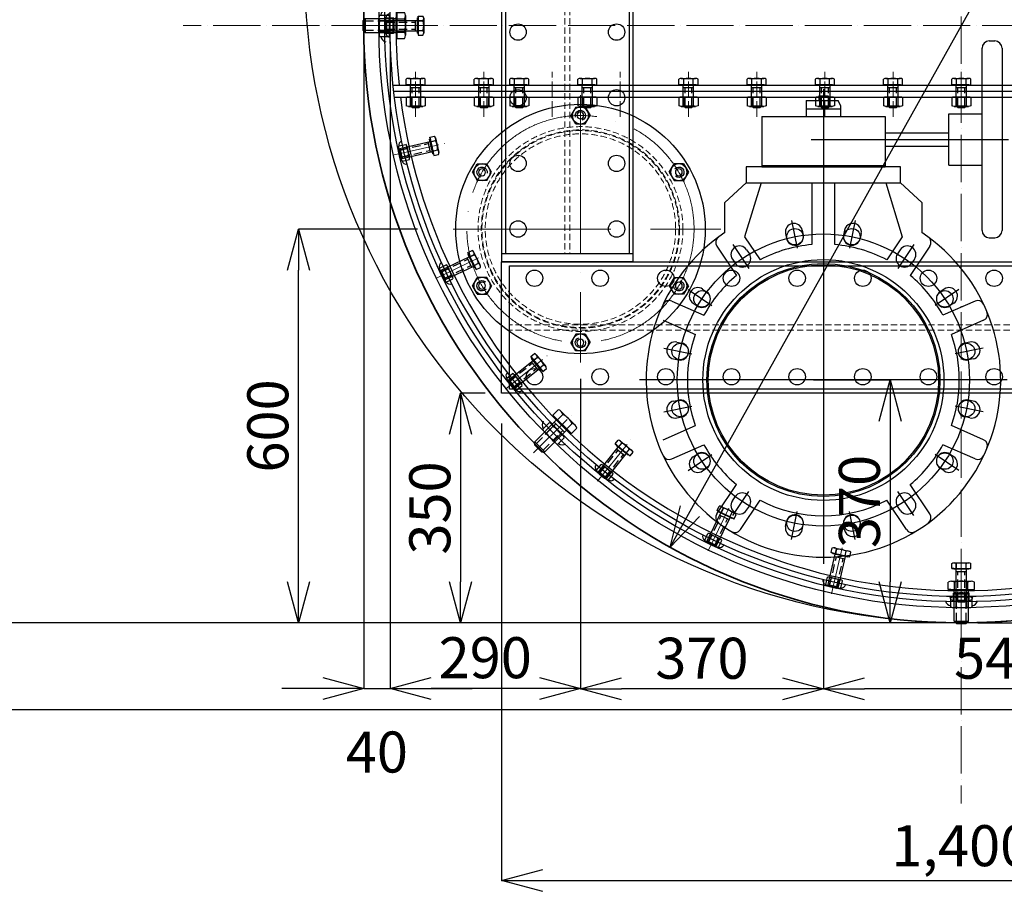
# Model space of a CAD drawing. Units: millimetres. Extents: x 168550 to 227049, y -1187 to 28513.
# Drawn here: x 211250 to 212750, y 3355 to 4683 of the extents above; entities that cross this region are included whole.
import ezdxf

# ---------------------------------------------------------------- set-up
doc = ezdxf.new("R2010")
doc.units = ezdxf.units.MM
for name, pattern in [('ACAD_ISO04W100', [30, 24, -3, 0, -3]), ('DASHED', [19.05, 12.7, -6.35]), ('HIDDEN2', [4.7625, 3.175, -1.5875])]:
    doc.linetypes.add(name, pattern=pattern)
doc.layers.get('Defpoints').update_dxf_attribs({"color": 153})
for name, color, linetype, lineweight in [('futosen', 192, 'Continuous', 35), ('gaikei', 7, 'Continuous', 25), ('hasen', 2, 'HIDDEN2', 9), ('kijun', 1, 'ACAD_ISO04W100', 9), ('sunpo', 4, 'Continuous', 20)]:
    doc.layers.add(name, color=color, linetype=linetype, lineweight=lineweight)
doc.layers.add('HOJO', color=7, linetype='Continuous')
doc.layers.add('画層1', color=7, linetype='Continuous')
doc.styles.add('DIM', font='romans.shx', dxfattribs={"width": 0.75, "bigfont": 'extfont.shx'})
doc.dimstyles.new('DIM25', dxfattribs={"dimscale": 25, "dimtxt": 2.5, "dimasz": 2.5, "dimexe": 0, "dimexo": 1, "dimgap": 0.3, "dimtad": 1, "dimdec": 1, "dimlunit": 6, "dimtxsty": 'DIM', "dimblk": 'OPEN30', "dimcen": 0, "dimadec": 1, "dimazin": 0, "dimtfac": 1, "dimtdec": 1, "dimtmove": 2, "dimatfit": 2, "dimldrblk": 'OPEN30', "dimfxl": 1, "dimarcsym": 0})

# ---------------------------------------------------------------- blocks, each defined once
blk = doc.blocks.new('*U414')
at = {"color": 0, "linetype": 'Continuous'}
for p, q in [((8.9, 30.2), (-8.9, 30.2)), ((-5.3, 31.2), (-7.9, 28.6)), ((5.3, 31.2), (-5.3, 31.2)), ((5.3, 31.2), (7.9, 28.6)), ((-11.8, 29.3), (-11.8, 18.1)), ((8.9, 17.2), (-8.9, 17.2)), ((-7.9, 28.6), (-7.9, -18.8)), ((7.9, 28.6), (-7.9, 28.6)), ((-5.9, 29.3), (-5.9, 18.1)), ((5.9, 29.3), (5.9, 18.1)), ((7.9, 28.6), (7.9, -18.8)), ((11.8, 29.3), (11.8, 18.1)), ((14.5, -19.8), (-14.5, -19.8)), ((-14.5, -19.8), (-14.5, -27.1)), ((-11.5, -19.8), (-14.5, -19.8)), ((14.5, -19.8), (-14.5, -19.8)), ((-14.5, -19.8), (-14.5, -27.1)), ((-11.5, -19.8), (-14.5, -19.8)), ((-11.5, -18.8), (-11.5, -19.8)), ((-11.5, -18.8), (-11.5, -19.8)), ((11.5, -28.1), (-11.5, -28.1)), ((11.5, -28.1), (-11.5, -28.1)), ((7.9, -15.3), (-7.9, -15.3)), ((7.9, -15.3), (-7.9, -15.3)), ((-7.3, -19.8), (-7.3, -27.1)), ((-7.3, -19.8), (-7.3, -27.1)), ((7.3, -19.8), (7.3, -27.1)), ((7.3, -19.8), (7.3, -27.1)), ((7.6, -19.8), (7.6, -27.1)), ((7.6, -19.8), (7.6, -27.1)), ((11.5, -18.8), (11.5, -19.8)), ((11.5, -18.8), (11.5, -19.8)), ((11.5, -19.8), (14.5, -19.8)), ((11.5, -19.8), (14.5, -19.8))]:
    blk.add_line(p, q, dxfattribs=at)
at = {"color": 0, "linetype": 'DASHED'}
for p, q in [((-5.3, 28.6), (-5.3, -15.3)), ((5.3, 28.6), (5.3, -15.3))]:
    blk.add_line(p, q, dxfattribs=at)
at = {"color": 0, "linetype": 'Continuous'}
for centre, radius, start, end in [((-8.9, 24.7), 5.44, 57.1328, 122.8672), ((0, 9.7), 20.5, 73, 107), ((8.9, 24.7), 5.44, 57.1328, 122.8672), ((-8.9, 22.6), 5.44, 237.1328, 302.8672), ((0, 37.7), 20.5, 253, 287), ((8.9, 22.6), 5.44, 237.1328, 302.8672), ((-10.9, -21.4), 6.7, 237.1328, 302.8672), ((-10.9, -21.4), 6.7, 237.1328, 302.8672), ((0, -3), 25.2, 253.2214, 286.7786), ((0, -3), 25.2, 253.2214, 286.7786), ((10.9, -21.4), 6.7, 237.1328, 302.8672), ((10.9, -21.4), 6.7, 237.1328, 302.8672)]:
    blk.add_arc(centre, radius, start, end, dxfattribs=at)
at = {"layer": 'gaikei', "ltscale": 3}
for p, q in [((-11.5, -18.8), (11.5, -18.8)), ((-11.5, -18.8), (11.5, -18.8)), ((14.5, -19.8), (14.5, -27.1))]:
    blk.add_line(p, q, dxfattribs=at)
for centre, start, end in [((-11.5, 23.2), 92.9531, 180), ((11.5, 23.2), 0, 87.0469)]:
    blk.add_arc(centre, 6.16, start, end, dxfattribs=at)
at = {"layer": 'kijun', "ltscale": 3}
blk.add_line((0, 41.3), (0, -41.3), dxfattribs=at)
blk = doc.blocks.new('*U415')
at = {"layer": 'gaikei', "color": 0, "linetype": 'ByBlock', "lineweight": -2, "transparency": 16777216}
blk.add_blockref('*U414', (70020.1, 37584.5), dxfattribs=at)
for p, rotation in [((69831.7, 37563.3), 12.85714285714283), ((70208.6, 37563.3), 347.1428571428572), ((69652.7, 37500.6), 25.7142857142857), ((69492.2, 37399.8), 38.57142857142855), ((69358.1, 37265.7), 51.42857142857143), ((69257.2, 37105.1), 64.28571428571428), ((69194.5, 36926.1), 77.14285714285715)]:
    blk.add_blockref('*U414', p, dxfattribs=dict(at, rotation=rotation))
blk = doc.blocks.new('*U416')
at = {"color": 0, "linetype": 'Continuous'}
for p, q in [((-6.8, 33.2), (-10.4, 29.6)), ((7.7, 33.2), (-6.8, 33.2)), ((7.7, 33.2), (11.3, 29.6)), ((-10.4, 29.6), (-10.4, -17.3)), ((11.3, 29.6), (-10.4, 29.6)), ((11.3, 29.6), (11.3, -17.3)), ((-16.3, 7.5), (-16.3, -6.2)), ((12.2, 8.8), (-12.1, 8.8)), ((-8.1, 7.6), (-8.1, -6.3)), ((8.2, 7.6), (8.2, -6.3)), ((16.3, 7.6), (16.3, -6.3)), ((12.2, -7.5), (-12.1, -7.5)), ((11.3, -12.4), (-10.4, -12.4)), ((20.5, -18.6), (-19.5, -18.6)), ((-19.5, -18.6), (-19.5, -30.1)), ((-15.3, -18.6), (-19.5, -18.6)), ((16.3, -17.3), (-15.3, -17.3)), ((-15.3, -17.3), (-15.3, -18.6)), ((-9.5, -18.6), (-9.5, -30.1)), ((10.5, -18.6), (10.5, -30.1)), ((16.3, -17.3), (16.3, -18.6)), ((16.3, -18.6), (20.5, -18.6)), ((20.5, -18.6), (20.5, -30.1)), ((15.5, -31.6), (-14.5, -31.6))]:
    blk.add_line(p, q, dxfattribs=at)
at = {"color": 0, "linetype": 'DASHED'}
for p, q in [((-6.8, 29.6), (-6.8, -12.4)), ((7.7, 29.6), (7.7, -12.4))]:
    blk.add_line(p, q, dxfattribs=at)
at = {"color": 0, "linetype": 'Continuous'}
for centre, radius, start, end in [((-12.2, 1.2), 7.49, 57.1328, 122.8672), ((0.1, -19.4), 28.1, 73, 107), ((12.2, 1.3), 7.49, 57.1328, 122.8672), ((-12.2, 0.1), 7.49, 237.1328, 302.8672), ((0.1, 20.7), 28.1, 253, 287), ((12.2, 0), 7.49, 237.1328, 302.8672), ((-14.5, -22.4), 9.21, 237.1328, 302.8672), ((0.5, 3), 34.6, 253.2214, 286.7786), ((15.5, -22.4), 9.21, 237.1328, 302.8672)]:
    blk.add_arc(centre, radius, start, end, dxfattribs=at)
at = {"layer": 'gaikei', "ltscale": 3}
for centre, start, end in [((-15, -3.3), 97.9893, 169.683), ((15, -3.1), 10.317, 82.0107)]:
    blk.add_arc(centre, 9.38, start, end, dxfattribs=at)
at = {"layer": 'kijun', "ltscale": 3}
blk.add_line((0.5, 42.9), (0.5, -42.9), dxfattribs=at)
blk = doc.blocks.new('*U413')
at = {"layer": 'gaikei', "color": 0, "linetype": 'ByBlock', "lineweight": -2, "transparency": 16777216}
for p, rotation in [((69142.1, 36737.3), 90), ((69399.5, 36116.6), 135), ((70020.5, 35859.7), 180)]:
    blk.add_blockref('*U416', p, dxfattribs=dict(at, rotation=rotation))
blk = doc.blocks.new('バルブ350正面')
at = {"color": 7, "linetype": 'Continuous'}
for p, q in [((252.6, 516.8), (260.9, 516.8)), ((241.5, 505.5), (241.5, 501.8)), ((241.5, 501.8), (241.5, 231.8)), ((272, 505.5), (272, 228)), ((-26, 426), (22.3, 426)), ((-26, 426), (-26, 401.5)), ((-7.2, 433), (7.2, 433)), ((-7.2, 433), (-7.2, 426)), ((7.2, 433), (7.2, 426)), ((26, 418), (22.3, 426)), ((-26, 413), (26, 413)), ((26, 418), (26, 401.5)), ((191, 327.5), (191, 405.5)), ((191, 405.5), (241.5, 405.5)), ((-94, 401.5), (94, 401.5)), ((-94, 401.5), (-94, 325)), ((94, 401.5), (94, 325)), ((94, 376.5), (191, 376.5)), ((94, 356.5), (191, 356.5)), ((-117.5, 325), (-117.5, 300.5)), ((117.5, 325), (-117.5, 325)), ((-94, 327), (94, 327)), ((-94, 325), (94, 325)), ((117.5, 300.5), (117.5, 325)), ((191, 327.5), (241.3, 327.5)), ((-150, 270.5), (-117.5, 300.5)), ((-95, 300.5), (-120, 218.3)), ((-117.5, 300.5), (117.5, 300.5)), ((-17.5, 300.5), (-17.5, 206.3)), ((17.5, 206.3), (17.5, 300.5)), ((95, 300.5), (120, 218.3)), ((117.5, 300.5), (150, 270.5)), ((-150, 224.5), (-150, 270.5)), ((150, 270.5), (150, 224.5)), ((-32.1, 228.1), (-30.7, 220.8)), ((32.1, 228.1), (30.7, 220.8)), ((241.5, 231.8), (241.5, 228)), ((-120, 218.3), (-96.5, 183.1)), ((-57.6, 223), (-56.2, 215.7)), ((57.6, 223), (56.2, 215.7)), ((120, 218.3), (96.5, 183.1)), ((252.6, 216.8), (260.9, 216.8)), ((-162.2, 204), (-132.3, 159.2)), ((-117, 198.5), (-112.8, 192.2)), ((117, 198.5), (112.8, 192.2)), ((162.2, 204), (132.3, 159.2)), ((-138.6, 184), (-134.4, 177.8)), ((138.6, 184), (134.4, 177.8)), ((-184, 138.6), (-177.8, 134.4)), ((184, 138.6), (177.8, 134.4)), ((-231, 120.3), (-182, 98.6)), ((231, 120.3), (182, 98.6)), ((-198.5, 117), (-192.2, 112.8)), ((198.5, 117), (192.2, 112.8)), ((-244, 91.1), (-195, 69.3)), ((244, 91.1), (195, 69.3)), ((-223, 57.6), (-215.7, 56.2)), ((223, 57.6), (215.7, 56.2)), ((-228.1, 32.1), (-220.8, 30.7)), ((228.1, 32.1), (220.8, 30.7)), ((-228.1, -32.1), (-220.8, -30.7)), ((228.1, -32.1), (220.8, -30.7)), ((-223, -57.6), (-215.7, -56.2)), ((223, -57.6), (215.7, -56.2)), ((-244, -91.1), (-195, -69.3)), ((244, -91.1), (195, -69.3)), ((-231, -120.3), (-182, -98.6)), ((231, -120.3), (182, -98.6)), ((-198.5, -117), (-192.2, -112.8)), ((198.5, -117), (192.2, -112.8)), ((-184, -138.6), (-177.8, -134.4)), ((184, -138.6), (177.8, -134.4)), ((-162.2, -204), (-132.3, -159.2)), ((162.2, -204), (132.3, -159.2)), ((-138.6, -184), (-134.4, -177.8)), ((138.6, -184), (134.4, -177.8)), ((-126.4, -227.9), (-96.5, -183.1)), ((-117, -198.5), (-112.8, -192.2)), ((126.4, -227.9), (96.5, -183.1)), ((117, -198.5), (112.8, -192.2)), ((-57.6, -223), (-56.2, -215.7)), ((-32.1, -228.1), (-30.7, -220.8)), ((32.1, -228.1), (30.7, -220.8)), ((57.6, -223), (56.2, -215.7))]:
    blk.add_line(p, q, dxfattribs=at)
for centre, radius in [((-43.4, 218.2), 12.5), ((43.4, 218.2), 12.5), ((0, 0), 175.5), ((-185, 123.6), 12.5), ((185, 123.6), 12.5), ((-218.2, 43.4), 12.5), ((218.2, 43.4), 12.5), ((-218.2, -43.4), 12.5), ((218.2, -43.4), 12.5), ((-185, -123.6), 12.5), ((185, -123.6), 12.5), ((-43.4, -218.2), 12.5), ((43.4, -218.2), 12.5)]:
    blk.add_circle(centre, radius, dxfattribs=at)
for centre, radius, start, end in [((252.8, 505.5), 11.2, 91, 180), ((260.8, 505.5), 11.2, 0, 89), ((-44.9, 225.6), 13, 11.25, 191.25), ((44.9, 225.6), 13, 348.75, 168.75), ((252.8, 228), 11.2, 180, 269), ((260.8, 228), 11.2, 271, 0), ((0, 0), 270, 123.749, 56.251), ((-153.9, 209.6), 10, 126.2851, 213.75), ((-43.4, 218.2), 13, 191.25, 11.25), ((43.4, 218.2), 13, 168.75, 348.75), ((153.9, 209.6), 10, 326.25, 53.7149), ((-127.8, 191.2), 13, 33.75, 213.75), ((0, 0), 207, 94.8496, 117.7882), ((0, 0), 207, 62.2118, 85.1504), ((127.8, 191.2), 13, 326.25, 146.25), ((-123.6, 185), 13, 213.75, 33.75), ((123.6, 185), 13, 146.25, 326.25), ((0, 0), 207, 129.7118, 151.5669), ((0, 0), 207, 28.4331, 50.2882), ((-191.2, 127.8), 13, 56.25, 236.25), ((191.2, 127.8), 13, 303.75, 123.75), ((-235, 111.2), 10, 66, 154.6777), ((-185, 123.6), 13, 236.25, 56.25), ((185, 123.6), 13, 123.75, 303.75), ((235, 111.2), 10, 25.3223, 114), ((239.9, 100.2), 10, 294, 22.6777), ((0, 0), 207, 160.4331, 199.5669), ((0, 0), 207, 340.4331, 19.5669), ((-225.6, 44.9), 13, 78.75, 258.75), ((-218.2, 43.4), 13, 258.75, 78.75), ((218.2, 43.4), 13, 101.25, 281.25), ((225.6, 44.9), 13, 281.25, 101.25), ((-225.6, -44.9), 13, 101.25, 281.25), ((-218.2, -43.4), 13, 281.25, 101.25), ((218.2, -43.4), 13, 78.75, 258.75), ((225.6, -44.9), 13, 258.75, 78.75), ((0, 0), 207, 208.4331, 230.2882), ((0, 0), 207, 309.7118, 331.5669), ((239.9, -100.2), 10, 337.3223, 66), ((-235, -111.2), 10, 205.3223, 294), ((-191.2, -127.8), 13, 123.75, 303.75), ((-185, -123.6), 13, 303.75, 123.75), ((185, -123.6), 13, 56.25, 236.25), ((191.2, -127.8), 13, 236.25, 56.25), ((235, -111.2), 10, 246, 334.6777), ((-123.6, -185), 13, 326.25, 146.25), ((123.6, -185), 13, 33.75, 213.75), ((-127.8, -191.2), 13, 146.25, 326.25), ((0, 0), 207, 242.2118, 297.7882), ((127.8, -191.2), 13, 213.75, 33.75), ((-153.9, -209.6), 10, 146.25, 233.7149), ((-43.4, -218.2), 13, 348.75, 168.75), ((43.4, -218.2), 13, 11.25, 191.25), ((153.9, -209.6), 10, 306.2851, 33.75), ((-44.9, -225.6), 13, 168.75, 348.75), ((44.9, -225.6), 13, 191.25, 11.25), ((-134.7, -222.4), 10, 238.7851, 326.25), ((134.7, -222.4), 10, 213.75, 301.2149)]:
    blk.add_arc(centre, radius, start, end, dxfattribs=at)
at = {"layer": 'HOJO', "color": 2, "linetype": 'Continuous'}
for p, q in [((0, 443), (0, -280)), ((-18.8, 366.5), (282, 366.5)), ((-48.4, 243.2), (-39.9, 200.6)), ((48.4, 243.2), (39.9, 200.6)), ((-137.8, 206.2), (-113.6, 170)), ((137.8, 206.2), (113.6, 170)), ((-206.2, 137.8), (-170, 113.6)), ((206.2, 137.8), (170, 113.6)), ((-243.2, 48.4), (-200.6, 39.9)), ((243.2, 48.4), (200.6, 39.9)), ((280, 0), (-280, 0)), ((-243.2, -48.4), (-200.6, -39.9)), ((243.2, -48.4), (200.6, -39.9)), ((-206.2, -137.8), (-170, -113.6)), ((206.2, -137.8), (170, -113.6)), ((-137.8, -206.2), (-113.6, -170)), ((137.8, -206.2), (113.6, -170)), ((-48.4, -243.2), (-39.9, -200.6)), ((48.4, -243.2), (39.9, -200.6))]:
    blk.add_line(p, q, dxfattribs=at)
blk.add_circle((0, 0), 222.5, dxfattribs=at)
blk = doc.blocks.new('六角ナット - 10 mm - 側面')
at = {"color": 0, "linetype": 'Continuous'}
for p, q in [((-9.15, -6.82), (-9.15, 6.82)), ((-0.67, 9.09), (-8.48, 9.09)), ((-0.67, 4.55), (-8.48, 4.55)), ((0, -6.82), (0, 6.82)), ((-0.67, -4.55), (-8.48, -4.55)), ((-0.67, -9.09), (-8.48, -9.09))]:
    blk.add_line(p, q, dxfattribs=at)
for centre, radius, start, end in [((-4.97, 6.82), 4.19, 147.13278, 212.86722), ((6.59, 0), 15.75, 163.22135, 196.77865), ((-4.19, 6.82), 4.19, 327.13278, 32.86722), ((-15.75, 0), 15.75, 343.22135, 16.77865), ((-4.97, -6.82), 4.19, 147.13278, 212.86722), ((-4.19, -6.82), 4.19, 327.13278, 32.86722)]:
    blk.add_arc(centre, radius, start, end, dxfattribs=at)
blk = doc.blocks.new('_Open30')
at = {"color": 0, "linetype": 'ByBlock', "lineweight": -2}
for p, q in [((-1, 0.268), (0, 0)), ((0, 0), (-1, -0.268)), ((0, 0), (-1, 0))]:
    blk.add_line(p, q, dxfattribs=at)
blk = doc.blocks.new('*D627')
at = {"layer": 'Defpoints', "color": 0, "transparency": 16777216}
for p in [(213127.8, 5468.6), (212240.6, 3879.6)]:
    blk.add_point(p, dxfattribs=at)
at = {"layer": 'sunpo', "color": 0, "lineweight": -2, "transparency": 16777216}
blk.add_line((212271.1, 3934.1), (213097.4, 5414.1), dxfattribs=at)
at = {"layer": 'sunpo', "color": 0, "lineweight": -2, "transparency": 16777216, "xscale": 62.5, "yscale": 62.5, "zscale": 62.5}
for p, rotation in [((213127.8, 5468.6), 60.82415450033433), ((212240.6, 3879.6), 240.8241545003343)]:
    blk.add_blockref('_Open30', p, dxfattribs=dict(at, rotation=rotation))
at = {"layer": 'sunpo', "color": 0, "transparency": 16777216, "insert": (212942.4, 5241.1), "char_height": 62.5, "attachment_point": 5, "rotation": 60.8242, "style": 'DIM'}
blk.add_mtext('∅1,820', dxfattribs=at)
blk = doc.blocks.new('*D479')
at = {"layer": 'Defpoints', "color": 0, "transparency": 16777216}
for p in [(211984.2, 4092.6), (213384.2, 4092.6), (213384.2, 3371.8)]:
    blk.add_point(p, dxfattribs=at)
at = {"layer": 'sunpo', "color": 0, "lineweight": -2, "transparency": 16777216}
for p, q in [((211984.2, 4067.6), (211984.2, 3371.8)), ((213384.2, 4067.6), (213384.2, 3371.8)), ((212046.7, 3371.8), (213321.7, 3371.8))]:
    blk.add_line(p, q, dxfattribs=at)
at = {"layer": 'sunpo', "color": 0, "lineweight": -2, "transparency": 16777216, "xscale": 62.5, "yscale": 62.5, "zscale": 62.5, "rotation": 180}
blk.add_blockref('_Open30', (211984.2, 3371.8), dxfattribs=at)
at = {"layer": 'sunpo', "color": 0, "lineweight": -2, "transparency": 16777216, "xscale": 62.5, "yscale": 62.5, "zscale": 62.5}
blk.add_blockref('_Open30', (213384.2, 3371.8), dxfattribs=at)
at = {"layer": 'sunpo', "color": 0, "transparency": 16777216, "insert": (212684.2, 3416.5), "char_height": 62.5, "attachment_point": 5, "style": 'DIM'}
blk.add_mtext('1,400', dxfattribs=at)
blk = doc.blocks.new('*D632')
at = {"layer": 'Defpoints', "color": 0, "transparency": 16777216}
for p in [(211984.2, 4114.1), (211921.6, 3764.1), (212684.1, 3764.1)]:
    blk.add_point(p, dxfattribs=at)
at = {"layer": 'sunpo', "color": 0, "lineweight": -2, "transparency": 16777216}
for p, q in [((211959.2, 4114.1), (211921.6, 4114.1)), ((211921.6, 4051.6), (211921.6, 3826.6)), ((212659.1, 3764.1), (211921.6, 3764.1))]:
    blk.add_line(p, q, dxfattribs=at)
at = {"layer": 'sunpo', "color": 0, "lineweight": -2, "transparency": 16777216, "xscale": 62.5, "yscale": 62.5, "zscale": 62.5}
for p, rotation in [((211921.6, 4114.1), 90), ((211921.6, 3764.1), 270)]:
    blk.add_blockref('_Open30', p, dxfattribs=dict(at, rotation=rotation))
at = {"layer": 'sunpo', "color": 0, "transparency": 16777216, "insert": (211882.9, 3939.1), "char_height": 62.5, "attachment_point": 5, "rotation": 90, "style": 'DIM'}
blk.add_mtext('350', dxfattribs=at)
blk = doc.blocks.new('*D484')
at = {"layer": 'Defpoints', "color": 0, "transparency": 16777216}
for p in [(213014.2, 4164.1), (212474.2, 3854.1), (212474.2, 3663.4)]:
    blk.add_point(p, dxfattribs=at)
at = {"layer": 'sunpo', "color": 0, "lineweight": -2, "transparency": 16777216}
for p, q in [((213014.2, 4139.1), (213014.2, 3663.4)), ((212474.2, 3829.1), (212474.2, 3663.4)), ((212951.7, 3663.4), (212536.7, 3663.4))]:
    blk.add_line(p, q, dxfattribs=at)
at = {"layer": 'sunpo', "color": 0, "lineweight": -2, "transparency": 16777216, "xscale": 62.5, "yscale": 62.5, "zscale": 62.5, "rotation": 180}
blk.add_blockref('_Open30', (212474.2, 3663.4), dxfattribs=at)
at = {"layer": 'sunpo', "color": 0, "lineweight": -2, "transparency": 16777216, "xscale": 62.5, "yscale": 62.5, "zscale": 62.5}
blk.add_blockref('_Open30', (213014.2, 3663.4), dxfattribs=at)
at = {"layer": 'sunpo', "color": 0, "transparency": 16777216, "insert": (212744.2, 3702.1), "char_height": 62.5, "attachment_point": 5, "style": 'DIM'}
blk.add_mtext('540', dxfattribs=at)
blk = doc.blocks.new('*D485')
at = {"layer": 'Defpoints', "color": 0, "transparency": 16777216}
for p in [(212104.2, 4160.8), (212474.2, 3854.1), (212104.2, 3663.4)]:
    blk.add_point(p, dxfattribs=at)
at = {"layer": 'sunpo', "color": 0, "lineweight": -2, "transparency": 16777216}
for p, q in [((212104.2, 4135.8), (212104.2, 3663.4)), ((212474.2, 3829.1), (212474.2, 3663.4)), ((212411.7, 3663.4), (212166.7, 3663.4))]:
    blk.add_line(p, q, dxfattribs=at)
at = {"layer": 'sunpo', "color": 0, "lineweight": -2, "transparency": 16777216, "xscale": 62.5, "yscale": 62.5, "zscale": 62.5, "rotation": 180}
blk.add_blockref('_Open30', (212104.2, 3663.4), dxfattribs=at)
at = {"layer": 'sunpo', "color": 0, "lineweight": -2, "transparency": 16777216, "xscale": 62.5, "yscale": 62.5, "zscale": 62.5}
blk.add_blockref('_Open30', (212474.2, 3663.4), dxfattribs=at)
at = {"layer": 'sunpo', "color": 0, "transparency": 16777216, "insert": (212289.2, 3702.1), "char_height": 62.5, "attachment_point": 5, "style": 'DIM'}
blk.add_mtext('370', dxfattribs=at)
blk = doc.blocks.new('*D636')
at = {"layer": 'Defpoints', "color": 0, "transparency": 16777216}
for p in [(211814.2, 4674.1), (212104.2, 4160.8), (211814.2, 3664.2)]:
    blk.add_point(p, dxfattribs=at)
at = {"layer": 'sunpo', "color": 0, "lineweight": -2, "transparency": 16777216}
for p, q in [((211814.2, 4649.1), (211814.2, 3664.2)), ((212104.2, 4135.8), (212104.2, 3664.2)), ((212041.7, 3664.2), (211876.7, 3664.2))]:
    blk.add_line(p, q, dxfattribs=at)
at = {"layer": 'sunpo', "color": 0, "lineweight": -2, "transparency": 16777216, "xscale": 62.5, "yscale": 62.5, "zscale": 62.5, "rotation": 180}
blk.add_blockref('_Open30', (211814.2, 3664.2), dxfattribs=at)
at = {"layer": 'sunpo', "color": 0, "lineweight": -2, "transparency": 16777216, "xscale": 62.5, "yscale": 62.5, "zscale": 62.5}
blk.add_blockref('_Open30', (212104.2, 3664.2), dxfattribs=at)
at = {"layer": 'sunpo', "color": 0, "transparency": 16777216, "insert": (211959.2, 3702.9), "char_height": 62.5, "attachment_point": 5, "style": 'DIM'}
blk.add_mtext('290', dxfattribs=at)
blk = doc.blocks.new('*D637')
at = {"layer": 'Defpoints', "color": 0, "transparency": 16777216}
for p in [(213004.2, 4164.1), (212684.2, 3764.1), (212973.2, 3764.1)]:
    blk.add_point(p, dxfattribs=at)
at = {"layer": 'sunpo', "color": 0, "lineweight": -2, "transparency": 16777216}
for p, q in [((212979.2, 4164.1), (212973.2, 4164.1)), ((212973.2, 4101.6), (212973.2, 3826.6)), ((212709.2, 3764.1), (212973.2, 3764.1))]:
    blk.add_line(p, q, dxfattribs=at)
at = {"layer": 'sunpo', "color": 0, "lineweight": -2, "transparency": 16777216, "xscale": 62.5, "yscale": 62.5, "zscale": 62.5}
for p, rotation in [((212973.2, 4164.1), 90), ((212973.2, 3764.1), 270)]:
    blk.add_blockref('_Open30', p, dxfattribs=dict(at, rotation=rotation))
at = {"layer": 'sunpo', "color": 0, "transparency": 16777216, "insert": (212934.4, 3964.1), "char_height": 62.5, "attachment_point": 5, "rotation": 90, "style": 'DIM'}
blk.add_mtext('400', dxfattribs=at)
blk = doc.blocks.new('*D638')
at = {"layer": 'Defpoints', "color": 0, "transparency": 16777216}
for p in [(212434.2, 4134.1), (212575.8, 3764.1), (212684.2, 3764.1)]:
    blk.add_point(p, dxfattribs=at)
at = {"layer": 'sunpo', "color": 0, "lineweight": -2, "transparency": 16777216}
for p, q in [((212459.2, 4134.1), (212575.8, 4134.1)), ((212575.8, 4071.6), (212575.8, 3826.6)), ((212659.2, 3764.1), (212575.8, 3764.1))]:
    blk.add_line(p, q, dxfattribs=at)
at = {"layer": 'sunpo', "color": 0, "lineweight": -2, "transparency": 16777216, "xscale": 62.5, "yscale": 62.5, "zscale": 62.5}
for p, rotation in [((212575.8, 4134.1), 90), ((212575.8, 3764.1), 270)]:
    blk.add_blockref('_Open30', p, dxfattribs=dict(at, rotation=rotation))
at = {"layer": 'sunpo', "color": 0, "transparency": 16777216, "insert": (212537.1, 3949.1), "char_height": 62.5, "attachment_point": 5, "rotation": 90, "style": 'DIM'}
blk.add_mtext('370', dxfattribs=at)
blk = doc.blocks.new('六角ナット - 10 mm - 上面')
at = {"color": 0, "linetype": 'Continuous'}
for p, q in [((-7.87, 4.55), (0, 9.09)), ((-7.87, -4.55), (-7.87, 4.55)), ((7.87, 4.55), (0, 9.09)), ((7.87, -4.55), (7.87, 4.55)), ((-7.87, -4.55), (0, -9.09)), ((7.87, -4.55), (0, -9.09))]:
    blk.add_line(p, q, dxfattribs=at)
for radius in [7.87, 3.3]:
    blk.add_circle((0, 0), radius, dxfattribs=at)
blk.add_arc((0, 0), 4.92, 250, 160, dxfattribs=at)
blk = doc.blocks.new('*U423')
at = {"layer": 'gaikei', "ltscale": 3, "xscale": -1.599999999998545, "yscale": 1.599999999998545, "zscale": 1.599999999998545, "rotation": 269.999999999998}
blk.add_blockref('六角ナット - 10 mm - 上面', (0, 0), dxfattribs=at)
blk = doc.blocks.new('*U424')
at = {"layer": 'gaikei', "color": 0, "linetype": 'ByBlock', "lineweight": -2, "transparency": 16777216}
blk.add_blockref('*U423', (84066.2, 56547.7), dxfattribs=at)
for p, rotation in [((83916.4, 56461.2), 59.99999999999999), ((84216, 56461.2), 300.0000000000001), ((83916.4, 56288.2), 120), ((84216, 56288.2), 240), ((84066.2, 56201.7), 180)]:
    blk.add_blockref('*U423', p, dxfattribs=dict(at, rotation=rotation))
blk = doc.blocks.new('*D641')
at = {"layer": 'Defpoints', "color": 0, "transparency": 16777216}
for p in [(211774.2, 4674.1), (211814.2, 4674.2), (211814.2, 3664.2)]:
    blk.add_point(p, dxfattribs=at)
at = {"layer": 'sunpo', "color": 0, "lineweight": -2, "transparency": 16777216}
for p, q in [((211774.2, 4649.1), (211774.2, 3664.2)), ((211814.2, 4649.2), (211814.2, 3664.2)), ((211711.7, 3664.2), (211649.2, 3664.2)), ((211774.2, 3664.2), (211814.2, 3664.2)), ((211876.7, 3664.2), (211939.2, 3664.2))]:
    blk.add_line(p, q, dxfattribs=at)
at = {"layer": 'sunpo', "color": 0, "lineweight": -2, "transparency": 16777216, "xscale": 62.5, "yscale": 62.5, "zscale": 62.5}
blk.add_blockref('_Open30', (211774.2, 3664.2), dxfattribs=at)
at = {"layer": 'sunpo', "color": 0, "lineweight": -2, "transparency": 16777216, "xscale": 62.5, "yscale": 62.5, "zscale": 62.5, "rotation": 180}
blk.add_blockref('_Open30', (211814.2, 3664.2), dxfattribs=at)
at = {"layer": 'sunpo', "color": 0, "transparency": 16777216, "insert": (211794.2, 3559.2), "char_height": 62.5, "attachment_point": 5, "style": 'DIM'}
blk.add_mtext('40', dxfattribs=at)
blk = doc.blocks.new('*D715')
at = {"layer": 'Defpoints', "color": 0, "transparency": 16777216}
for p in [(211674.9, 4364.1), (211881, 4364.1), (212684.2, 3764.1)]:
    blk.add_point(p, dxfattribs=at)
at = {"layer": 'sunpo', "color": 0, "lineweight": -2, "transparency": 16777216}
for p, q in [((211856, 4364.1), (211674.9, 4364.1)), ((211674.9, 3826.6), (211674.9, 4301.6)), ((212659.2, 3764.1), (211674.9, 3764.1))]:
    blk.add_line(p, q, dxfattribs=at)
at = {"layer": 'sunpo', "color": 0, "lineweight": -2, "transparency": 16777216, "xscale": 62.5, "yscale": 62.5, "zscale": 62.5}
for p, rotation in [((211674.9, 4364.1), 90), ((211674.9, 3764.1), 270)]:
    blk.add_blockref('_Open30', p, dxfattribs=dict(at, rotation=rotation))
at = {"layer": 'sunpo', "color": 0, "transparency": 16777216, "insert": (211636.2, 4064.1), "char_height": 62.5, "attachment_point": 5, "rotation": 90, "style": 'DIM'}
blk.add_mtext('600', dxfattribs=at)
blk = doc.blocks.new('山留200-1000')
at = {"layer": 'gaikei'}
for points in [[(0, 100), (0, -100), (-1000, -100), (-1000, 100)], [(-12, 94), (-12, -94), (-988, -94), (-988, 94)]]:
    blk.add_lwpolyline(points, close=True, dxfattribs=at)
for centre in [(-950, 75), (-850, 75), (-750, 75), (-650, 75), (-550, 75), (-450, 75), (-350, 75), (-250, 75), (-150, 75), (-50, 75), (-950, -75), (-850, -75), (-750, -75), (-650, -75), (-550, -75), (-450, -75), (-350, -75), (-250, -75), (-150, -75), (-50, -75)]:
    blk.add_circle(centre, 12.5, dxfattribs=at)
at = {"layer": 'hasen', "ltscale": 3}
for p, q in [((-988, 4), (-12, 4)), ((-988, -4), (-12, -4))]:
    blk.add_line(p, q, dxfattribs=at)
blk = doc.blocks.new('山留200-2000')
at = {"layer": 'gaikei'}
for p, q in [((-200, 850), (-200, -1150)), ((0, 850), (0, -1150)), ((-194, 838), (-194, -1138)), ((-6, 838), (-6, -1138)), ((0, -1138), (-200, -1138)), ((0, -1150), (-200, -1150))]:
    blk.add_line(p, q, dxfattribs=at)
for centre in [(-175, -800), (-25, -800), (-175, -900), (-25, -900), (-175, -1000), (-25, -1000), (-175, -1100), (-25, -1100)]:
    blk.add_circle(centre, 12.5, dxfattribs=at)
at = {"layer": 'hasen', "ltscale": 3}
for p, q in [((-104, 850), (-104, -1138)), ((-96, 850), (-96, -1138))]:
    blk.add_line(p, q, dxfattribs=at)

msp = doc.modelspace()

# ---------------------------------------------------------------- linework, layer by layer
at = {"color": 0, "linetype": 'Continuous'}
for p, q in [((211838.685, 4584.048), (211838.685, 4592.472)), ((211842.322, 4593.544), (211864.143, 4593.544)), ((211845.959, 4584.048), (211845.959, 4592.471)), ((211860.506, 4584.048), (211860.506, 4592.471)), ((211867.78, 4584.048), (211867.78, 4592.471)), ((211942.558, 4584.048), (211942.558, 4592.472)), ((211946.195, 4593.544), (211968.016, 4593.544)), ((211949.832, 4584.048), (211949.832, 4592.471)), ((211964.379, 4584.048), (211964.379, 4592.471)), ((211971.653, 4584.048), (211971.653, 4592.471)), ((211996.431, 4584.048), (211996.431, 4592.472)), ((212000.068, 4593.544), (212021.889, 4593.544)), ((212003.705, 4584.048), (212003.705, 4592.471)), ((212018.252, 4584.048), (212018.252, 4592.471)), ((212025.526, 4584.048), (212025.526, 4592.471)), ((212100.304, 4584.048), (212100.304, 4592.472)), ((212103.941, 4593.544), (212125.762, 4593.544)), ((212107.578, 4584.048), (212107.578, 4592.471)), ((212122.125, 4584.048), (212122.125, 4592.471)), ((212129.399, 4584.048), (212129.399, 4592.471)), ((212254.177, 4584.048), (212254.177, 4592.472)), ((212257.814, 4593.544), (212279.635, 4593.544)), ((212261.45, 4584.048), (212261.45, 4592.471)), ((212275.998, 4584.048), (212275.998, 4592.471)), ((212283.271, 4584.048), (212283.271, 4592.471)), ((212358.05, 4584.048), (212358.05, 4592.472)), ((212361.686, 4593.544), (212383.508, 4593.544)), ((212365.323, 4584.048), (212365.323, 4592.471)), ((212379.871, 4584.048), (212379.871, 4592.471)), ((212387.144, 4584.048), (212387.144, 4592.471)), ((212461.923, 4584.048), (212461.923, 4592.472)), ((212465.559, 4593.544), (212487.38, 4593.544)), ((212469.196, 4584.048), (212469.196, 4592.471)), ((212483.744, 4584.048), (212483.744, 4592.471)), ((212491.017, 4584.048), (212491.017, 4592.471)), ((212565.796, 4584.048), (212565.796, 4592.472)), ((212569.432, 4593.544), (212591.253, 4593.544)), ((212573.069, 4584.048), (212573.069, 4592.471)), ((212587.616, 4584.048), (212587.616, 4592.471)), ((212594.89, 4584.048), (212594.89, 4592.471)), ((212669.668, 4584.048), (212669.668, 4592.472)), ((212673.305, 4593.544), (212695.126, 4593.544)), ((212676.942, 4584.048), (212676.942, 4592.471)), ((212691.489, 4584.048), (212691.489, 4592.471)), ((212698.763, 4584.048), (212698.763, 4592.471)), ((211841.736, 4584.048), (211838.685, 4584.048)), ((211841.736, 4583.103), (211841.736, 4584.048)), ((211841.736, 4583.103), (211864.729, 4583.103)), ((211845.359, 4551.909), (211845.359, 4583.103)), ((211845.359, 4579.56), (211861.107, 4579.56)), ((211861.107, 4551.909), (211861.107, 4583.103)), ((211864.729, 4584.048), (211867.78, 4584.048)), ((211864.729, 4583.103), (211864.729, 4584.048)), ((211945.609, 4584.048), (211942.558, 4584.048)), ((211945.609, 4583.103), (211945.609, 4584.048)), ((211945.609, 4583.103), (211968.601, 4583.103)), ((211949.231, 4551.909), (211949.231, 4583.103)), ((211949.231, 4579.56), (211964.979, 4579.56)), ((211964.979, 4551.909), (211964.979, 4583.103)), ((211968.601, 4584.048), (211971.653, 4584.048)), ((211968.601, 4583.103), (211968.601, 4584.048)), ((211999.482, 4584.048), (211996.431, 4584.048)), ((211999.482, 4583.103), (211999.482, 4584.048)), ((211999.482, 4583.103), (212022.474, 4583.103)), ((212003.104, 4551.909), (212003.104, 4583.103)), ((212003.104, 4579.56), (212018.852, 4579.56)), ((212018.852, 4551.909), (212018.852, 4583.103)), ((212022.474, 4584.048), (212025.526, 4584.048)), ((212022.474, 4583.103), (212022.474, 4584.048)), ((212103.355, 4584.048), (212100.304, 4584.048)), ((212103.355, 4583.103), (212103.355, 4584.048)), ((212103.355, 4583.103), (212126.347, 4583.103)), ((212106.977, 4551.909), (212106.977, 4583.103)), ((212106.977, 4579.56), (212122.725, 4579.56)), ((212122.725, 4551.909), (212122.725, 4583.103)), ((212126.347, 4584.048), (212129.399, 4584.048)), ((212126.347, 4583.103), (212126.347, 4584.048)), ((212257.228, 4584.048), (212254.177, 4584.048)), ((212257.228, 4583.103), (212257.228, 4584.048)), ((212257.228, 4583.103), (212280.22, 4583.103)), ((212260.85, 4551.909), (212260.85, 4583.103)), ((212260.85, 4579.56), (212276.598, 4579.56)), ((212276.598, 4551.909), (212276.598, 4583.103)), ((212280.22, 4584.048), (212283.271, 4584.048)), ((212280.22, 4583.103), (212280.22, 4584.048)), ((212361.101, 4584.048), (212358.05, 4584.048)), ((212361.101, 4583.103), (212361.101, 4584.048)), ((212361.101, 4583.103), (212384.093, 4583.103)), ((212364.723, 4551.909), (212364.723, 4583.103)), ((212364.723, 4579.56), (212380.471, 4579.56)), ((212380.471, 4551.909), (212380.471, 4583.103)), ((212384.093, 4584.048), (212387.144, 4584.048)), ((212384.093, 4583.103), (212384.093, 4584.048)), ((212464.974, 4584.048), (212461.923, 4584.048)), ((212464.974, 4583.103), (212464.974, 4584.048)), ((212464.974, 4583.103), (212487.966, 4583.103)), ((212468.596, 4551.909), (212468.596, 4583.103)), ((212468.596, 4579.56), (212484.344, 4579.56)), ((212484.344, 4551.909), (212484.344, 4583.103)), ((212487.966, 4584.048), (212491.017, 4584.048)), ((212487.966, 4583.103), (212487.966, 4584.048)), ((212568.847, 4584.048), (212565.795, 4584.048)), ((212568.847, 4583.103), (212568.847, 4584.048)), ((212568.847, 4583.103), (212591.839, 4583.103)), ((212572.469, 4551.909), (212572.469, 4583.103)), ((212572.469, 4579.56), (212588.217, 4579.56)), ((212588.217, 4551.909), (212588.217, 4583.103)), ((212591.839, 4584.048), (212594.89, 4584.048)), ((212591.839, 4583.103), (212591.839, 4584.048)), ((212672.72, 4584.048), (212669.668, 4584.048)), ((212672.72, 4583.103), (212672.72, 4584.048)), ((212672.72, 4583.103), (212695.712, 4583.103)), ((212676.342, 4551.909), (212676.342, 4583.103)), ((212676.342, 4579.56), (212692.09, 4579.56)), ((212692.09, 4551.909), (212692.09, 4583.103)), ((212695.712, 4584.048), (212698.763, 4584.048)), ((212695.712, 4583.103), (212695.712, 4584.048)), ((211845.359, 4551.909), (211861.107, 4551.909)), ((211847.957, 4549.31), (211845.359, 4551.909)), ((211847.957, 4549.31), (211858.508, 4549.31)), ((211858.508, 4549.31), (211861.107, 4551.909)), ((211949.231, 4551.909), (211964.979, 4551.909)), ((211951.83, 4549.31), (211949.231, 4551.909)), ((211951.83, 4549.31), (211962.381, 4549.31)), ((211962.381, 4549.31), (211964.979, 4551.909)), ((212003.104, 4551.909), (212018.852, 4551.909)), ((212005.703, 4549.31), (212003.104, 4551.909)), ((212005.703, 4549.31), (212016.254, 4549.31)), ((212016.254, 4549.31), (212018.852, 4551.909)), ((212106.977, 4551.909), (212122.725, 4551.909)), ((212109.576, 4549.31), (212106.977, 4551.909)), ((212109.576, 4549.31), (212120.127, 4549.31)), ((212120.127, 4549.31), (212122.725, 4551.909)), ((212260.85, 4551.909), (212276.598, 4551.909)), ((212263.449, 4549.31), (212260.85, 4551.909)), ((212263.449, 4549.31), (212274, 4549.31)), ((212274, 4549.31), (212276.598, 4551.909)), ((212364.723, 4551.909), (212380.471, 4551.909)), ((212367.321, 4549.31), (212364.723, 4551.909)), ((212367.321, 4549.31), (212377.873, 4549.31)), ((212377.873, 4549.31), (212380.471, 4551.909)), ((212468.596, 4551.909), (212484.344, 4551.909)), ((212471.194, 4549.31), (212468.596, 4551.909)), ((212471.194, 4549.31), (212481.745, 4549.31)), ((212481.745, 4549.31), (212484.344, 4551.909)), ((212572.469, 4551.909), (212588.217, 4551.909)), ((212575.067, 4549.31), (212572.469, 4551.909)), ((212575.067, 4549.31), (212585.618, 4549.31)), ((212585.618, 4549.31), (212588.217, 4551.909)), ((212676.342, 4551.909), (212692.09, 4551.909)), ((212678.94, 4549.31), (212676.342, 4551.909)), ((212678.94, 4549.31), (212689.491, 4549.31)), ((212689.491, 4549.31), (212692.09, 4551.909))]:
    msp.add_line(p, q, dxfattribs=at)
at = {"color": 0, "linetype": 'DASHED'}
for p, q in [((211847.957, 4551.909), (211847.957, 4579.56)), ((211858.508, 4551.909), (211858.508, 4579.56)), ((211951.83, 4551.909), (211951.83, 4579.56)), ((211962.381, 4551.909), (211962.381, 4579.56)), ((212005.703, 4551.909), (212005.703, 4579.56)), ((212016.254, 4551.909), (212016.254, 4579.56)), ((212109.576, 4551.909), (212109.576, 4579.56)), ((212120.127, 4551.909), (212120.127, 4579.56)), ((212263.449, 4551.909), (212263.449, 4579.56)), ((212274, 4551.909), (212274, 4579.56)), ((212367.321, 4551.909), (212367.321, 4579.56)), ((212377.873, 4551.909), (212377.873, 4579.56)), ((212471.194, 4551.909), (212471.194, 4579.56)), ((212481.745, 4551.909), (212481.745, 4579.56)), ((212575.067, 4551.909), (212575.067, 4579.56)), ((212585.618, 4551.909), (212585.618, 4579.56)), ((212678.94, 4551.909), (212678.94, 4579.56)), ((212689.491, 4551.909), (212689.491, 4579.56))]:
    msp.add_line(p, q, dxfattribs=at)
at = {"color": 0, "linetype": 'Continuous'}
for centre, radius, start, end in [((211842.322, 4586.843), 6.701, 57.13278, 122.86722), ((211853.233, 4568.347), 25.197, 73.22135, 106.77865), ((211864.143, 4586.843), 6.701, 57.13278, 122.86722), ((211946.195, 4586.843), 6.701, 57.13278, 122.86722), ((211957.105, 4568.347), 25.197, 73.22135, 106.77865), ((211968.016, 4586.843), 6.701, 57.13278, 122.86722), ((212000.068, 4586.843), 6.701, 57.13278, 122.86722), ((212010.978, 4568.347), 25.197, 73.22135, 106.77865), ((212021.889, 4586.843), 6.701, 57.13278, 122.86722), ((212103.941, 4586.843), 6.701, 57.13278, 122.86722), ((212114.851, 4568.347), 25.197, 73.22135, 106.77865), ((212125.762, 4586.843), 6.701, 57.13278, 122.86722), ((212257.814, 4586.843), 6.701, 57.13278, 122.86722), ((212268.724, 4568.347), 25.197, 73.22135, 106.77865), ((212279.635, 4586.843), 6.701, 57.13278, 122.86722), ((212361.687, 4586.843), 6.701, 57.13278, 122.86722), ((212372.597, 4568.347), 25.197, 73.22135, 106.77865), ((212383.508, 4586.843), 6.701, 57.13278, 122.86722), ((212465.559, 4586.843), 6.701, 57.13278, 122.86722), ((212476.47, 4568.347), 25.197, 73.22135, 106.77865), ((212487.38, 4586.843), 6.701, 57.13278, 122.86722), ((212569.432, 4586.843), 6.701, 57.13278, 122.86722), ((212580.343, 4568.347), 25.197, 73.22135, 106.77865), ((212591.253, 4586.843), 6.701, 57.13278, 122.86722), ((212673.305, 4586.843), 6.701, 57.13278, 122.86722), ((212684.216, 4568.347), 25.197, 73.22135, 106.77865), ((212695.126, 4586.843), 6.701, 57.13278, 122.86722)]:
    msp.add_arc(centre, radius, start, end, dxfattribs=at)
at = {"layer": 'futosen'}
msp.add_circle((212684.216, 4674.103), 910, dxfattribs=at)
at = {"layer": 'gaikei'}
for p, q in [((211818.988, 4583.103), (213549.443, 4583.103)), ((211819.982, 4574.103), (213548.449, 4574.103)), ((211821.071, 4565.103), (213547.36, 4565.103))]:
    msp.add_line(p, q, dxfattribs=at)
at = {"layer": 'gaikei', "ltscale": 3}
for p, q in [((211864.729, 4584.048), (211841.736, 4584.048)), ((211968.601, 4584.048), (211945.609, 4584.048)), ((212022.474, 4584.048), (211999.482, 4584.048)), ((212126.347, 4584.048), (212103.355, 4584.048)), ((212280.22, 4584.048), (212257.228, 4584.048)), ((212384.093, 4584.048), (212361.101, 4584.048)), ((212487.966, 4584.048), (212464.974, 4584.048)), ((212591.839, 4584.048), (212568.847, 4584.048)), ((212695.712, 4584.048), (212672.72, 4584.048))]:
    msp.add_line(p, q, dxfattribs=at)
at = {"layer": 'gaikei'}
for centre, radius in [((212684.216, 4674.103), 887), ((212684.216, 4674.103), 878), ((212684.216, 4674.103), 870), ((212104.216, 4364.103), 190), ((212474.216, 4134.103), 183.5), ((212474.216, 4134.103), 177.5)]:
    msp.add_circle(centre, radius, dxfattribs=at)
for start, end in [(162.746643, 186.066983), (187.272989, 352.727011)]:
    msp.add_arc((212684.216, 4674.103), 861, start, end, dxfattribs=at)
at = {"layer": 'hasen', "ltscale": 3}
for radius in [156, 151, 150, 145]:
    msp.add_circle((212104.216, 4364.103), radius, dxfattribs=at)
at = {"layer": 'kijun', "ltscale": 3}
for p, q in [((212684.216, 5859.103), (212684.216, 3489.103)), ((213869.216, 4674.103), (211499.216, 4674.103))]:
    msp.add_line(p, q, dxfattribs=at)
at = {"layer": 'kijun'}
for p, q in [((211853.233, 4534.955), (211853.233, 4603.494)), ((211957.105, 4534.955), (211957.105, 4603.494)), ((212060.978, 4534.955), (212060.978, 4603.494)), ((212164.851, 4534.955), (212164.851, 4603.494)), ((212268.724, 4534.955), (212268.724, 4603.494)), ((212372.597, 4534.955), (212372.597, 4603.494)), ((212476.47, 4534.955), (212476.47, 4603.494)), ((212580.343, 4534.955), (212580.343, 4603.494)), ((212684.216, 4534.955), (212684.216, 4603.494))]:
    msp.add_line(p, q, dxfattribs=at)
at = {"layer": 'kijun', "ltscale": 10}
for p, q in [((212104.216, 4568.078), (212104.216, 4160.796)), ((211910.574, 4364.103), (212317.857, 4364.103))]:
    msp.add_line(p, q, dxfattribs=at)
msp.add_circle((212104.216, 4364.103), 173, dxfattribs=at)
at = {"layer": '画層1'}
for p, q in [((212739.216, 3764.103), (210280.216, 3764.103)), ((210280.216, 3632.103), (213884.216, 3632.103))]:
    msp.add_line(p, q, dxfattribs=at)
msp.add_circle((212684.216, 4764.103), 1000, dxfattribs=at)

# ---------------------------------------------------------------- block references
at = {"xscale": -1.6, "yscale": 1.6, "zscale": 1.6, "rotation": 270}
for p in [(211853.233, 4565.552), (211957.105, 4565.552), (212010.978, 4565.552), (212114.851, 4565.552), (212268.724, 4565.552), (212372.597, 4565.552), (212476.47, 4565.552), (212580.343, 4565.552), (212684.216, 4565.552)]:
    msp.add_blockref('六角ナット - 10 mm - 側面', p, dxfattribs=at)
at = {"layer": 'gaikei'}
for name, p in [('山留200-2000', (212184.216, 5464.103)), ('*U413', (142664.083, -32063.584)), ('*U424', (128038.015, -52010.557))]:
    msp.add_blockref(name, p, dxfattribs=at)
for name, p, rotation in [('*U415', (264081.758, -55415.574), 102.8571428571467), ('山留200-1000', (211984.216, 4214.103), 180)]:
    msp.add_blockref(name, p, dxfattribs=dict(at, rotation=rotation))
at = {"layer": '画層1'}
msp.add_blockref('バルブ350正面', (212474.216, 4134.103), dxfattribs=at)

# ---------------------------------------------------------------- dimensions: what is measured, and where the dimension line sits
at = {"layer": 'sunpo'}
dim = msp.add_diameter_dim_2p(p1=(212240.598, 3879.557), p2=(213127.833, 5468.65), dimstyle='DIM25', dxfattribs=at)
dim.commit()
dim.dimension.update_dxf_attribs({"geometry": '*D627', "text_midpoint": (212942.375, 5241.091), "dimtype": 163})
for base, p1, p2, picture, middle in [((211814.216, 3664.197), (211774.216, 4674.103), (211814.216, 4674.214), '*D641', (211794.216, 3559.197)), ((211814.216, 3664.197), (212104.216, 4160.796), (211814.216, 4674.103), '*D636', (211959.216, 3702.947)), ((212104.216, 3663.386), (212474.216, 3854.103), (212104.216, 4160.796), '*D485', (212289.216, 3702.136)), ((212474.216, 3663.386), (213014.216, 4164.103), (212474.216, 3854.103), '*D484', (212744.216, 3702.136)), ((213384.216, 3371.832), (211984.216, 4092.64), (213384.216, 4092.64), '*D479', (212684.216, 3416.535))]:
    dim = msp.add_linear_dim(base=base, p1=p1, p2=p2, dimstyle='DIM25', dxfattribs=at)
    dim.commit()
    dim.dimension.update_dxf_attribs({"geometry": picture, "text_midpoint": middle})
for base, p1, p2, picture, middle in [((211674.93, 4364.103), (212684.216, 3764.103), (211880.959, 4364.103), '*D715', (211636.18, 4064.103)), ((212973.166, 3764.103), (213004.216, 4164.103), (212684.216, 3764.103), '*D637', (212934.416, 3964.103)), ((212575.811, 3764.103), (212434.216, 4134.103), (212684.216, 3764.103), '*D638', (212537.061, 3949.103)), ((211921.615, 3764.103), (211984.216, 4114.103), (212684.105, 3764.103), '*D632', (211882.865, 3939.103))]:
    dim = msp.add_linear_dim(base=base, p1=p1, p2=p2, angle=90, dimstyle='DIM25', dxfattribs=at)
    dim.commit()
    dim.dimension.update_dxf_attribs({"geometry": picture, "text_midpoint": middle})

doc.saveas('drawing.dxf')
